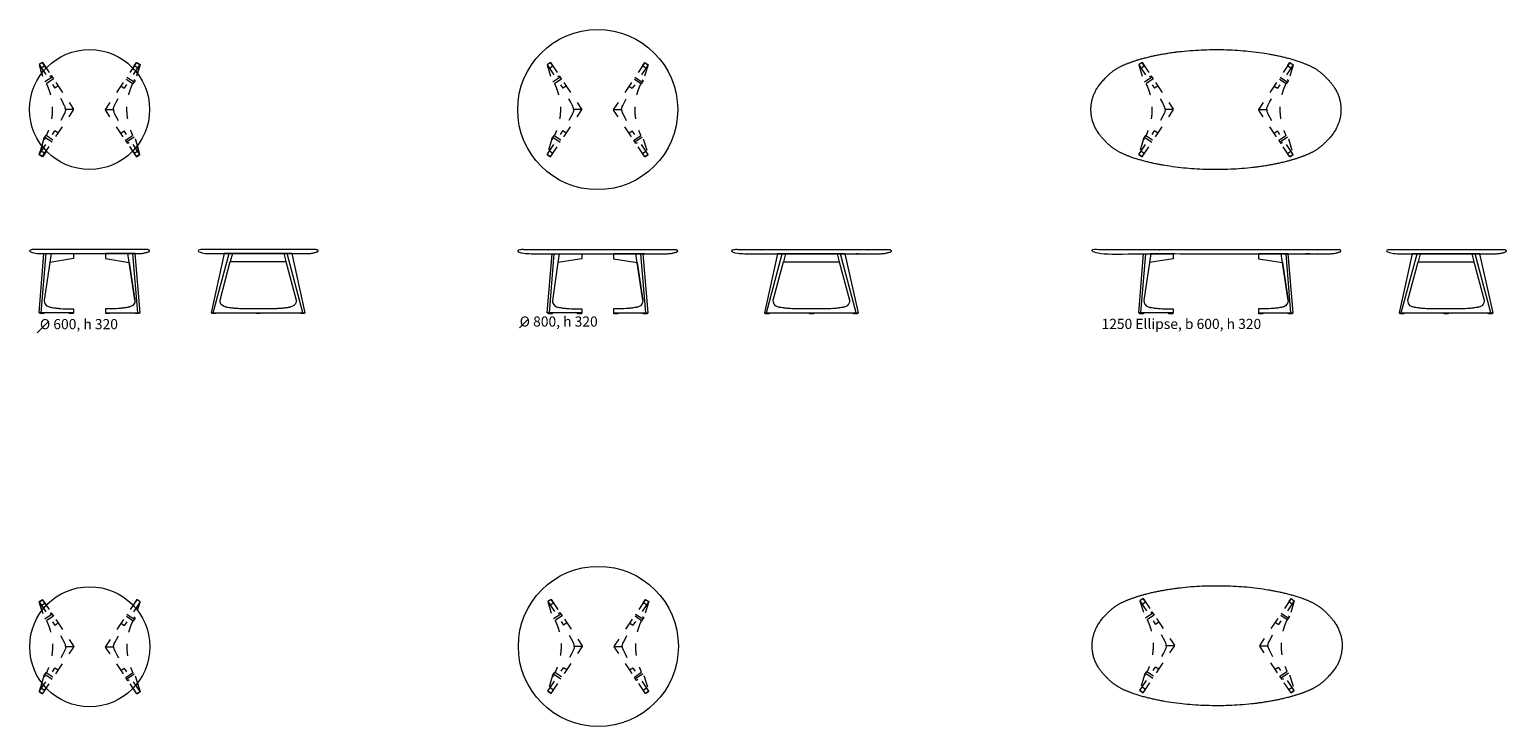
# Model space of a CAD drawing. Units: millimetres. Extents: x 89953 to 90699, y -85946 to -85074.
# Drawn here: x 89954 to 90323, y -85248 to -85074 of the extents above; entities that cross this region are included whole.
import ezdxf

# ---------------------------------------------------------------- set-up
doc = ezdxf.new("R2010")
doc.units = ezdxf.units.MM
doc.header["$LTSCALE"] = 2.54
doc.linetypes.add('ZEITRAUM_darunter liegende Linien', pattern=[2.362205, 1.181102, -1.181102])
doc.layers.add('1_20', color=7, linetype='Continuous')
doc.styles.add('Univers LT Std 47 Cn Lt', font='Univers LT Std 47 Cn Lt')

msp = doc.modelspace()

# ---------------------------------------------------------------- linework, layer by layer
at = {"layer": '1_20', "color": 7, "linetype": 'ZEITRAUM_darunter liegende Linien', "lineweight": 9}
for p, q in [((89957.04, -85082.58), (89956.21, -85083.13)), ((89956.21, -85083.13), (89957.4, -85087.08)), ((89956.21, -85083.13), (89960.14, -85089.02)), ((89956.76, -85083.96), (89957.59, -85083.41)), ((89957.04, -85082.58), (89964.82, -85094.23)), ((89957.59, -85083.41), (89957.04, -85082.58)), ((89980.59, -85082.58), (89972.8, -85094.23)), ((89981.42, -85083.13), (89977.49, -85089.02)), ((89981.42, -85083.13), (89980.22, -85087.08)), ((89980.59, -85082.58), (89981.42, -85083.13)), ((90084.06, -85082.6), (90083.23, -85083.16)), ((90083.23, -85083.16), (90084.42, -85087.11)), ((90083.23, -85083.16), (90087.16, -85089.04)), ((90084.06, -85082.6), (90091.85, -85094.26)), ((90107.61, -85082.6), (90099.82, -85094.26)), ((90108.44, -85083.16), (90104.51, -85089.04)), ((90108.44, -85083.16), (90107.24, -85087.11)), ((90107.61, -85082.6), (90108.44, -85083.16)), ((90231.93, -85082.59), (90231.1, -85083.15)), ((90231.1, -85083.15), (90232.3, -85087.1)), ((90231.1, -85083.15), (90235.03, -85089.03)), ((90231.93, -85082.59), (90239.72, -85094.25)), ((90268.88, -85082.59), (90261.09, -85094.25)), ((90269.71, -85083.15), (90265.78, -85089.03)), ((90269.71, -85083.15), (90268.52, -85087.1)), ((90268.88, -85082.59), (90269.71, -85083.15)), ((89959.48, -85086.24), (89957.65, -85087.46)), ((89957.96, -85087.92), (89958.04, -85087.86)), ((89978.14, -85086.24), (89979.97, -85087.46)), ((89979.67, -85087.92), (89979.58, -85087.86)), ((90086.5, -85086.26), (90084.68, -85087.48)), ((90084.98, -85087.94), (90085.06, -85087.88)), ((90105.16, -85086.26), (90106.99, -85087.48)), ((90106.69, -85087.94), (90106.61, -85087.88)), ((90234.38, -85086.25), (90232.55, -85087.47)), ((90232.85, -85087.93), (90232.94, -85087.88)), ((90266.44, -85086.25), (90268.27, -85087.47)), ((90267.96, -85087.93), (90267.88, -85087.88)), ((89960.97, -85088.46), (89960.14, -85089.02)), ((89976.66, -85088.46), (89977.49, -85089.02)), ((90087.99, -85088.48), (90087.16, -85089.04)), ((90103.68, -85088.48), (90104.51, -85089.04)), ((90235.86, -85088.48), (90235.03, -85089.03)), ((90264.95, -85088.48), (90265.78, -85089.03)), ((89957.04, -85106.11), (89964.82, -85094.45)), ((89964.86, -85094.34), (89962.82, -85094.34)), ((89972.77, -85094.34), (89974.8, -85094.34)), ((89980.59, -85106.11), (89972.8, -85094.45)), ((90084.06, -85106.13), (90091.85, -85094.48)), ((90091.88, -85094.37), (90089.84, -85094.37)), ((90099.79, -85094.37), (90101.83, -85094.37)), ((90107.61, -85106.13), (90099.82, -85094.48)), ((90231.93, -85106.12), (90239.72, -85094.47)), ((90239.75, -85094.36), (90237.71, -85094.36)), ((90261.06, -85094.36), (90263.1, -85094.36)), ((90268.88, -85106.12), (90261.09, -85094.47)), ((89956.21, -85105.55), (89960.14, -85099.67)), ((89957.4, -85101.6), (89956.21, -85105.55)), ((89957.66, -85101.22), (89959.49, -85102.44)), ((89957.96, -85100.77), (89958.03, -85100.82)), ((89960.97, -85100.23), (89960.14, -85099.67)), ((89976.66, -85100.23), (89977.49, -85099.67)), ((89981.42, -85105.55), (89977.49, -85099.67)), ((89979.97, -85101.22), (89978.14, -85102.44)), ((89979.67, -85100.77), (89979.6, -85100.82)), ((89980.22, -85101.6), (89981.42, -85105.55)), ((90083.23, -85105.58), (90087.16, -85099.69)), ((90084.42, -85101.63), (90083.23, -85105.58)), ((90084.68, -85101.24), (90086.51, -85102.47)), ((90084.98, -85100.79), (90085.05, -85100.84)), ((90087.99, -85100.25), (90087.16, -85099.69)), ((90103.68, -85100.25), (90104.51, -85099.69)), ((90108.44, -85105.58), (90104.51, -85099.69)), ((90106.99, -85101.24), (90105.16, -85102.47)), ((90106.69, -85100.79), (90106.62, -85100.84)), ((90107.24, -85101.63), (90108.44, -85105.58)), ((90231.1, -85105.57), (90235.03, -85099.69)), ((90232.3, -85101.62), (90231.1, -85105.57)), ((90232.55, -85101.24), (90234.38, -85102.46)), ((90232.85, -85100.79), (90232.92, -85100.83)), ((90235.86, -85100.24), (90235.03, -85099.69)), ((90264.95, -85100.24), (90265.78, -85099.69)), ((90269.71, -85105.57), (90265.78, -85099.69)), ((90268.26, -85101.24), (90266.43, -85102.46)), ((90267.96, -85100.79), (90267.89, -85100.83)), ((90268.52, -85101.62), (90269.71, -85105.57)), ((89957.04, -85106.11), (89956.21, -85105.55)), ((89980.59, -85106.11), (89981.42, -85105.55)), ((90084.06, -85106.13), (90083.23, -85105.58)), ((90107.61, -85106.13), (90108.44, -85105.58)), ((90231.93, -85106.12), (90231.1, -85105.57)), ((90268.88, -85106.12), (90269.71, -85105.57))]:
    msp.add_line(p, q, dxfattribs=at)
at = {"layer": '1_20', "color": 7, "linetype": 'Continuous', "lineweight": 5}
for p, q in [((89956.76, -85145.13), (89957.99, -85130.33)), ((89959.24, -85130.33), (89959.24, -85130.33)), ((89980.17, -85142), (89978.44, -85130.33)), ((89980.92, -85145.13), (89979.69, -85130.33)), ((89999.76, -85145.13), (90003.71, -85130.34)), ((90022.18, -85145.13), (90018.24, -85130.34)), ((90083.78, -85145.16), (90085.01, -85130.36)), ((90107.14, -85142.02), (90105.41, -85130.36)), ((90107.89, -85145.16), (90106.66, -85130.36)), ((90138.07, -85145.16), (90142.01, -85130.36)), ((90160.49, -85145.16), (90156.55, -85130.36)), ((90231.66, -85145.16), (90232.88, -85130.36)), ((90268.42, -85142.02), (90266.68, -85130.36)), ((90269.16, -85145.16), (90267.93, -85130.36)), ((90296.73, -85145.16), (90300.67, -85130.36)), ((90319.15, -85145.16), (90315.21, -85130.36))]:
    msp.add_line(p, q, dxfattribs=at)
at = {"layer": '1_20', "color": 7, "linetype": 'Continuous', "lineweight": 18}
for p, q in [((89959.24, -85130.33), (89958.91, -85132.53)), ((90004.54, -85130.34), (90004, -85132.34)), ((90017.41, -85130.34), (90017.94, -85132.34)), ((90086.26, -85130.36), (90085.93, -85132.55)), ((90142.84, -85130.36), (90142.31, -85132.36)), ((90155.72, -85130.36), (90156.25, -85132.36)), ((90234.13, -85130.36), (90233.8, -85132.55)), ((90301.5, -85130.36), (90300.97, -85132.36)), ((90314.38, -85130.36), (90314.91, -85132.36)), ((89955.76, -85150.14), (89958.65, -85147.25)), ((90076.29, -85148.91), (90078.35, -85146.86))]:
    msp.add_line(p, q, dxfattribs=at)
at = {"layer": '1_20', "color": 7, "linetype": 'ZEITRAUM_darunter liegende Linien', "lineweight": 5}
for p, q in [((89957.08, -85216.8), (89956.25, -85217.36)), ((89956.25, -85217.36), (89957.45, -85221.31)), ((89956.25, -85217.36), (89960.18, -85223.24)), ((89957.08, -85216.8), (89964.87, -85228.46)), ((89957.64, -85217.63), (89957.08, -85216.8)), ((89980.63, -85216.8), (89972.84, -85228.46)), ((89981.46, -85217.36), (89977.53, -85223.24)), ((90084.22, -85216.72), (90083.39, -85217.27)), ((90083.39, -85217.27), (90084.59, -85221.22)), ((90083.39, -85217.27), (90087.32, -85223.15)), ((90084.22, -85216.72), (90092.01, -85228.37)), ((90107.77, -85216.72), (90099.99, -85228.37)), ((90108.61, -85217.27), (90104.68, -85223.15)), ((90108.61, -85217.27), (90107.41, -85221.22)), ((90107.77, -85216.72), (90108.61, -85217.27)), ((90232.22, -85216.53), (90231.39, -85217.09)), ((90231.39, -85217.09), (90232.59, -85221.04)), ((90231.39, -85217.09), (90235.32, -85222.97)), ((90232.22, -85216.53), (90240.01, -85228.19)), ((90269.17, -85216.53), (90261.38, -85228.19)), ((90270, -85217.09), (90266.07, -85222.97)), ((90270, -85217.09), (90268.81, -85221.04)), ((90269.17, -85216.53), (90270, -85217.09)), ((89956.81, -85218.19), (89957.64, -85217.63)), ((89959.53, -85220.46), (89957.7, -85221.68)), ((89978.19, -85220.46), (89980.02, -85221.68)), ((90086.67, -85220.38), (90084.84, -85221.6)), ((90105.33, -85220.38), (90107.16, -85221.6)), ((90234.67, -85220.19), (90232.84, -85221.41)), ((90266.73, -85220.19), (90268.56, -85221.41)), ((89958, -85222.14), (89958.09, -85222.09)), ((89961.01, -85222.69), (89960.18, -85223.24)), ((89976.7, -85222.69), (89977.53, -85223.24)), ((89979.71, -85222.14), (89979.63, -85222.09)), ((90085.15, -85222.05), (90085.23, -85222)), ((90088.16, -85222.6), (90087.32, -85223.15)), ((90103.84, -85222.6), (90104.68, -85223.15)), ((90106.85, -85222.05), (90106.77, -85222)), ((90233.14, -85221.87), (90233.23, -85221.82)), ((90236.15, -85222.42), (90235.32, -85222.97)), ((90265.24, -85222.42), (90266.07, -85222.97)), ((90268.25, -85221.87), (90268.17, -85221.82)), ((89964.9, -85228.57), (89962.87, -85228.57)), ((89972.81, -85228.57), (89974.85, -85228.57)), ((90092.05, -85228.48), (90090.01, -85228.48)), ((90099.95, -85228.48), (90101.99, -85228.48)), ((90232.22, -85240.06), (90240.01, -85228.41)), ((90240.04, -85228.3), (90238, -85228.3)), ((90261.35, -85228.3), (90263.39, -85228.3)), ((90269.17, -85240.06), (90261.38, -85228.41)), ((89957.08, -85240.33), (89964.87, -85228.68)), ((89980.63, -85240.33), (89972.84, -85228.68)), ((90084.22, -85240.25), (90092.01, -85228.59)), ((90107.77, -85240.25), (90099.99, -85228.59)), ((89956.25, -85239.78), (89960.18, -85233.89)), ((89957.45, -85235.83), (89956.25, -85239.78)), ((89957.7, -85235.45), (89959.53, -85236.67)), ((89958, -85235), (89958.07, -85235.04)), ((89961.01, -85234.45), (89960.18, -85233.89)), ((89976.7, -85234.45), (89977.53, -85233.89)), ((89981.46, -85239.78), (89977.53, -85233.89)), ((89980.01, -85235.45), (89978.18, -85236.67)), ((89979.71, -85235), (89979.64, -85235.04)), ((89980.27, -85235.83), (89981.46, -85239.78)), ((90083.39, -85239.69), (90087.32, -85233.81)), ((90084.59, -85235.74), (90083.39, -85239.69)), ((90084.84, -85235.36), (90086.67, -85236.58)), ((90085.15, -85234.91), (90085.21, -85234.95)), ((90088.16, -85234.36), (90087.32, -85233.81)), ((90103.84, -85234.36), (90104.68, -85233.81)), ((90108.61, -85239.69), (90104.68, -85233.81)), ((90107.15, -85235.36), (90105.33, -85236.58)), ((90106.85, -85234.91), (90106.79, -85234.95)), ((90107.41, -85235.74), (90108.61, -85239.69)), ((90231.39, -85239.51), (90235.32, -85233.63)), ((90232.59, -85235.56), (90231.39, -85239.51)), ((90232.84, -85235.18), (90234.67, -85236.4)), ((90233.14, -85234.73), (90233.21, -85234.77)), ((90236.15, -85234.18), (90235.32, -85233.63)), ((90265.24, -85234.18), (90266.07, -85233.63)), ((90270, -85239.51), (90266.07, -85233.63)), ((90268.55, -85235.18), (90266.72, -85236.4)), ((90268.25, -85234.73), (90268.18, -85234.77)), ((90268.81, -85235.56), (90270, -85239.51)), ((90232.22, -85240.06), (90231.39, -85239.51)), ((90269.17, -85240.06), (90270, -85239.51)), ((89957.08, -85240.33), (89956.25, -85239.78)), ((89980.63, -85240.33), (89981.46, -85239.78)), ((90084.22, -85240.25), (90083.39, -85239.69)), ((90107.77, -85240.25), (90108.61, -85239.69))]:
    msp.add_line(p, q, dxfattribs=at)
at = {"layer": '1_20', "color": 7, "linetype": 'Continuous', "lineweight": 9, "flags": 128}
for points in [[(89956.21, -85083.13), (89956.86, -85085.3, -0.028773), (89957.98, -85083.99), (89957.04, -85082.58)], [(89981.47, -85083.13), (89980.81, -85085.3, 0.028773), (89979.7, -85083.99), (89980.64, -85082.58)], [(89956.26, -85105.56), (89956.96, -85103.4, 0.028773), (89958.05, -85104.74), (89957.08, -85106.13)], [(89981.42, -85105.56), (89980.72, -85103.4, -0.028773), (89979.63, -85104.74), (89980.6, -85106.13)], [(89958.02, -85218.21, 0.028773), (89956.91, -85219.53), (89956.25, -85217.36), (89957.08, -85216.8)], [(89979.71, -85218.19, -0.028773), (89980.82, -85219.5), (89981.48, -85217.33), (89980.65, -85216.78)], [(89958.02, -85238.91, -0.028773), (89956.91, -85237.59), (89956.25, -85239.76), (89957.08, -85240.32)], [(89979.7, -85238.94, 0.028773), (89980.81, -85237.62), (89981.47, -85239.79), (89980.64, -85240.35)]]:
    msp.add_lwpolyline(points, format="xyb", close=True, dxfattribs=at)
at = {"layer": '1_20', "color": 7, "linetype": 'ZEITRAUM_darunter liegende Linien', "lineweight": 9, "flags": 128}
for points in [[(89980.86, -85083.96), (89980.03, -85083.41), (89980.59, -85082.58), (89981.42, -85083.13)], [(90083.78, -85083.99), (90084.61, -85083.43), (90084.06, -85082.6), (90083.23, -85083.16)], [(90107.89, -85083.99), (90107.05, -85083.43), (90107.61, -85082.6), (90108.44, -85083.16)], [(90231.66, -85083.98), (90232.49, -85083.42), (90231.93, -85082.59), (90231.1, -85083.15)], [(90269.16, -85083.98), (90268.33, -85083.42), (90268.88, -85082.59), (90269.71, -85083.15)], [(89958.74, -85089.98), (89958.74, -85089.98)], [(89978.89, -85089.98), (89978.89, -85089.98)], [(90085.76, -85090.01), (90085.76, -85090.01)], [(90105.91, -85090.01), (90105.91, -85090.01)], [(90233.63, -85090), (90233.63, -85090)], [(90267.18, -85090), (90267.18, -85090)], [(89956.21, -85105.55), (89957.04, -85106.11), (89957.59, -85105.28), (89956.76, -85104.72)], [(89981.42, -85105.55), (89980.59, -85106.11), (89980.03, -85105.28), (89980.86, -85104.72)], [(90083.23, -85105.58), (90084.06, -85106.13), (90084.61, -85105.3), (90083.78, -85104.75)], [(90108.44, -85105.58), (90107.61, -85106.13), (90107.05, -85105.3), (90107.89, -85104.75)], [(90231.1, -85105.57), (90231.93, -85106.12), (90232.49, -85105.29), (90231.66, -85104.74)], [(90269.71, -85105.57), (90268.88, -85106.12), (90268.33, -85105.29), (90269.16, -85104.74)]]:
    msp.add_lwpolyline(points, dxfattribs=at)
for points in [[(89959.23, -85085.86), (89959.79, -85086.69), (89957.96, -85087.92), (89957.4, -85087.08)], [(89980.22, -85087.08), (89979.67, -85087.92), (89977.84, -85086.69), (89978.39, -85085.86)], [(90086.25, -85085.89), (90086.81, -85086.72), (90084.98, -85087.94), (90084.42, -85087.11)], [(90107.24, -85087.11), (90106.69, -85087.94), (90104.86, -85086.72), (90105.41, -85085.89)], [(90234.13, -85085.88), (90234.68, -85086.71), (90232.85, -85087.93), (90232.3, -85087.1)], [(90268.52, -85087.1), (90267.96, -85087.93), (90266.13, -85086.71), (90266.69, -85085.88)], [(89957.4, -85101.6), (89957.96, -85100.77), (89959.79, -85101.99), (89959.23, -85102.82)], [(89978.39, -85102.82), (89977.84, -85101.99), (89979.67, -85100.77), (89980.22, -85101.6)], [(90084.42, -85101.63), (90084.98, -85100.79), (90086.81, -85102.02), (90086.25, -85102.85)], [(90105.41, -85102.85), (90104.86, -85102.02), (90106.69, -85100.79), (90107.24, -85101.63)], [(90232.3, -85101.62), (90232.85, -85100.79), (90234.68, -85102.01), (90234.13, -85102.84)], [(90266.69, -85102.84), (90266.13, -85102.01), (90267.96, -85100.79), (90268.52, -85101.62)]]:
    msp.add_lwpolyline(points, close=True, dxfattribs=at)
for points in [[(89962.82, -85094.34, 0.072775), (89962.75, -85093.87), (89962.7, -85093.7), (89962.64, -85093.54), (89962.52, -85093.3), (89962.12, -85092.51), (89961.56, -85091.48), (89961.28, -85090.99), (89960.82, -85090.19), (89960.46, -85089.57), (89960.15, -85089.04)], [(89974.8, -85094.34, -0.072775), (89974.87, -85093.87), (89974.92, -85093.7), (89974.99, -85093.54), (89975.1, -85093.3), (89975.5, -85092.51), (89976.06, -85091.48), (89976.35, -85090.99), (89976.81, -85090.19), (89977.16, -85089.57), (89977.48, -85089.04)], [(90089.84, -85094.37, 0.072775), (90089.77, -85093.9), (90089.72, -85093.73), (90089.66, -85093.56), (90089.54, -85093.32), (90089.14, -85092.54), (90088.58, -85091.5), (90088.3, -85091.01), (90087.84, -85090.21), (90087.48, -85089.6), (90087.17, -85089.06)], [(90101.83, -85094.37, -0.072775), (90101.89, -85093.9), (90101.95, -85093.73), (90102.01, -85093.56), (90102.12, -85093.32), (90102.53, -85092.54), (90103.09, -85091.5), (90103.37, -85091.01), (90103.83, -85090.21), (90104.19, -85089.6), (90104.5, -85089.06)], [(90237.71, -85094.36, 0.072775), (90237.65, -85093.89), (90237.59, -85093.72), (90237.53, -85093.56), (90237.42, -85093.31), (90237.01, -85092.53), (90236.45, -85091.49), (90236.17, -85091), (90235.71, -85090.2), (90235.35, -85089.59), (90235.04, -85089.05)], [(90263.1, -85094.36, -0.072775), (90263.17, -85093.89), (90263.22, -85093.72), (90263.28, -85093.56), (90263.4, -85093.31), (90263.8, -85092.53), (90264.36, -85091.49), (90264.64, -85091), (90265.1, -85090.2), (90265.46, -85089.59), (90265.77, -85089.05)], [(89962.82, -85094.34, -0.072775), (89962.75, -85094.81), (89962.7, -85094.98), (89962.64, -85095.15), (89962.52, -85095.39), (89962.12, -85096.17), (89961.56, -85097.21), (89961.28, -85097.7), (89960.82, -85098.5), (89960.46, -85099.11), (89960.15, -85099.65)], [(89974.8, -85094.34, 0.072775), (89974.87, -85094.81), (89974.92, -85094.98), (89974.99, -85095.15), (89975.1, -85095.39), (89975.5, -85096.17), (89976.06, -85097.21), (89976.35, -85097.7), (89976.81, -85098.5), (89977.16, -85099.11), (89977.48, -85099.65)], [(90089.84, -85094.37, -0.072775), (90089.77, -85094.84), (90089.72, -85095.01), (90089.66, -85095.17), (90089.54, -85095.41), (90089.14, -85096.2), (90088.58, -85097.23), (90088.3, -85097.72), (90087.84, -85098.52), (90087.48, -85099.14), (90087.17, -85099.67)], [(90101.83, -85094.37, 0.072775), (90101.89, -85094.84), (90101.95, -85095.01), (90102.01, -85095.17), (90102.12, -85095.41), (90102.53, -85096.2), (90103.09, -85097.23), (90103.37, -85097.72), (90103.83, -85098.52), (90104.19, -85099.14), (90104.5, -85099.67)], [(90237.71, -85094.36, -0.072775), (90237.65, -85094.83), (90237.59, -85095), (90237.53, -85095.16), (90237.42, -85095.41), (90237.01, -85096.19), (90236.45, -85097.22), (90236.17, -85097.71), (90235.71, -85098.51), (90235.35, -85099.13), (90235.04, -85099.66)], [(90263.1, -85094.36, 0.072775), (90263.17, -85094.83), (90263.22, -85095), (90263.28, -85095.16), (90263.4, -85095.41), (90263.8, -85096.19), (90264.36, -85097.22), (90264.64, -85097.71), (90265.1, -85098.51), (90265.46, -85099.13), (90265.77, -85099.66)]]:
    msp.add_lwpolyline(points, format="xyb", dxfattribs=at)
at = {"layer": '1_20', "color": 7, "linetype": 'Continuous', "lineweight": 5, "flags": 128}
for points in [[(89964.86, -85131.58), (89958.91, -85132.53), (89957.5, -85142, 0.358938), (89958.57, -85143.58), (89958.83, -85143.66), (89958.96, -85143.69), (89959.06, -85143.72), (89959.19, -85143.75), (89959.29, -85143.77), (89959.51, -85143.81), (89959.81, -85143.86), (89959.91, -85143.87), (89960.1, -85143.9), (89960.26, -85143.92), (89960.41, -85143.94), (89960.56, -85143.96), (89960.72, -85143.98), (89960.96, -85144), (89961.1, -85144.01), (89961.26, -85144.03), (89961.69, -85144.06), (89962.17, -85144.1), (89962.35, -85144.11), (89962.59, -85144.13), (89964.86, -85144.13), (89964.86, -85145.13), (89956.21, -85145.13), (89957.43, -85130.33), (89964.86, -85130.33)], [(89972.82, -85131.58), (89978.77, -85132.53), (89980.17, -85142, -0.358938), (89979.11, -85143.58), (89978.84, -85143.66), (89978.72, -85143.69), (89978.61, -85143.72), (89978.49, -85143.75), (89978.39, -85143.77), (89978.17, -85143.81), (89977.87, -85143.86), (89977.77, -85143.87), (89977.58, -85143.9), (89977.42, -85143.92), (89977.27, -85143.94), (89977.12, -85143.96), (89976.96, -85143.98), (89976.72, -85144), (89976.58, -85144.01), (89976.41, -85144.03), (89975.99, -85144.06), (89975.51, -85144.1), (89975.33, -85144.11), (89975.09, -85144.13), (89972.82, -85144.13), (89972.82, -85145.13), (89981.47, -85145.13), (89980.24, -85130.33), (89972.82, -85130.33)], [(90015.66, -85144.11), (90015.38, -85144.13), (90006.57, -85144.13), (90006.29, -85144.11), (90006.11, -85144.09), (90005.63, -85144.06), (90005.2, -85144.02), (90005.04, -85144.01), (90004.9, -85144), (90004.65, -85143.97), (90004.5, -85143.96), (90004.35, -85143.94), (90004.19, -85143.92), (90004.04, -85143.9), (90003.85, -85143.87), (90003.75, -85143.86), (90003.44, -85143.81), (90003.22, -85143.76), (90003.12, -85143.74), (90003, -85143.71), (90002.9, -85143.69), (90002.77, -85143.66), (90002.51, -85143.58, -0.370431), (90001.45, -85141.94), (90004, -85132.34), (90017.94, -85132.34), (90020.5, -85141.94, -0.370431), (90019.44, -85143.58), (90019.18, -85143.66), (90019.05, -85143.69), (90018.95, -85143.71), (90018.82, -85143.74), (90018.72, -85143.76), (90018.5, -85143.81), (90018.2, -85143.86), (90018.1, -85143.87), (90017.91, -85143.9), (90017.75, -85143.92), (90017.6, -85143.94), (90017.45, -85143.96), (90017.29, -85143.97), (90017.05, -85144), (90016.91, -85144.01), (90016.75, -85144.02), (90016.32, -85144.06), (90015.84, -85144.09)], [(90091.88, -85131.61), (90085.93, -85132.55), (90084.53, -85142.02, 0.358938), (90085.59, -85143.6), (90085.85, -85143.68), (90085.98, -85143.71), (90086.09, -85143.74), (90086.21, -85143.77), (90086.31, -85143.79), (90086.53, -85143.83), (90086.83, -85143.88), (90086.93, -85143.9), (90087.12, -85143.93), (90087.28, -85143.95), (90087.43, -85143.97), (90087.58, -85143.99), (90087.74, -85144), (90087.98, -85144.02), (90088.12, -85144.04), (90088.28, -85144.05), (90088.71, -85144.08), (90089.19, -85144.12), (90089.37, -85144.13), (90089.61, -85144.16), (90091.88, -85144.16), (90091.88, -85145.16), (90083.23, -85145.16), (90084.46, -85130.36), (90091.88, -85130.36)], [(90099.79, -85131.61), (90105.74, -85132.55), (90107.14, -85142.02, -0.358938), (90106.08, -85143.6), (90105.81, -85143.68), (90105.69, -85143.71), (90105.58, -85143.74), (90105.46, -85143.77), (90105.36, -85143.79), (90105.14, -85143.83), (90104.83, -85143.88), (90104.74, -85143.9), (90104.55, -85143.93), (90104.39, -85143.95), (90104.24, -85143.97), (90104.09, -85143.99), (90103.93, -85144), (90103.69, -85144.02), (90103.55, -85144.04), (90103.38, -85144.05), (90102.96, -85144.08), (90102.48, -85144.12), (90102.3, -85144.13), (90102.06, -85144.16), (90099.79, -85144.16), (90099.79, -85145.16), (90108.44, -85145.16), (90107.21, -85130.36), (90099.79, -85130.36)], [(90153.97, -85144.13), (90153.69, -85144.16), (90144.88, -85144.16), (90144.59, -85144.13), (90144.42, -85144.12), (90143.94, -85144.08), (90143.51, -85144.05), (90143.35, -85144.03), (90143.21, -85144.02), (90142.96, -85144), (90142.8, -85143.98), (90142.66, -85143.97), (90142.5, -85143.95), (90142.34, -85143.92), (90142.15, -85143.9), (90142.06, -85143.88), (90141.75, -85143.83), (90141.53, -85143.79), (90141.43, -85143.77), (90141.31, -85143.74), (90141.2, -85143.71), (90141.08, -85143.68), (90140.81, -85143.6, -0.370431), (90139.76, -85141.96), (90142.31, -85132.36), (90156.25, -85132.36), (90158.81, -85141.96, -0.370431), (90157.75, -85143.6), (90157.49, -85143.68), (90157.36, -85143.71), (90157.25, -85143.74), (90157.13, -85143.77), (90157.03, -85143.79), (90156.81, -85143.83), (90156.51, -85143.88), (90156.41, -85143.9), (90156.22, -85143.92), (90156.06, -85143.95), (90155.91, -85143.97), (90155.76, -85143.98), (90155.6, -85144), (90155.36, -85144.02), (90155.22, -85144.03), (90155.06, -85144.05), (90154.63, -85144.08), (90154.15, -85144.12)], [(90239.75, -85131.61), (90233.8, -85132.55), (90232.4, -85142.02, 0.358938), (90233.46, -85143.6), (90233.73, -85143.68), (90233.85, -85143.71), (90233.96, -85143.74), (90234.08, -85143.77), (90234.18, -85143.79), (90234.4, -85143.83), (90234.71, -85143.88), (90234.8, -85143.9), (90234.99, -85143.93), (90235.15, -85143.95), (90235.3, -85143.97), (90235.45, -85143.99), (90235.61, -85144), (90235.85, -85144.02), (90236, -85144.04), (90236.16, -85144.05), (90236.58, -85144.08), (90237.06, -85144.12), (90237.24, -85144.13), (90237.49, -85144.16), (90239.75, -85144.16), (90239.75, -85145.16), (90231.1, -85145.16), (90232.33, -85130.36), (90239.75, -85130.36)], [(90261.06, -85131.61), (90267.01, -85132.55), (90268.42, -85142.02, -0.358938), (90267.35, -85143.6), (90267.09, -85143.68), (90266.96, -85143.71), (90266.85, -85143.74), (90266.73, -85143.77), (90266.63, -85143.79), (90266.41, -85143.83), (90266.11, -85143.88), (90266.01, -85143.9), (90265.82, -85143.93), (90265.66, -85143.95), (90265.51, -85143.97), (90265.36, -85143.99), (90265.2, -85144), (90264.96, -85144.02), (90264.82, -85144.04), (90264.66, -85144.05), (90264.23, -85144.08), (90263.75, -85144.12), (90263.57, -85144.13), (90263.33, -85144.16), (90261.06, -85144.16), (90261.06, -85145.16), (90269.71, -85145.16), (90268.48, -85130.36), (90261.06, -85130.36)], [(90312.63, -85144.13), (90312.34, -85144.16), (90303.53, -85144.16), (90303.25, -85144.13), (90303.07, -85144.12), (90302.59, -85144.08), (90302.17, -85144.05), (90302, -85144.03), (90301.86, -85144.02), (90301.62, -85144), (90301.46, -85143.98), (90301.31, -85143.97), (90301.16, -85143.95), (90301, -85143.92), (90300.81, -85143.9), (90300.72, -85143.88), (90300.41, -85143.83), (90300.19, -85143.79), (90300.09, -85143.77), (90299.97, -85143.74), (90299.86, -85143.71), (90299.74, -85143.68), (90299.47, -85143.6, -0.370431), (90298.41, -85141.96), (90300.97, -85132.36), (90314.91, -85132.36), (90317.47, -85141.96, -0.370431), (90316.41, -85143.6), (90316.14, -85143.68), (90316.02, -85143.71), (90315.91, -85143.74), (90315.79, -85143.77), (90315.69, -85143.79), (90315.47, -85143.83), (90315.16, -85143.88), (90315.07, -85143.9), (90314.88, -85143.92), (90314.72, -85143.95), (90314.57, -85143.97), (90314.42, -85143.98), (90314.26, -85144), (90314.02, -85144.02), (90313.87, -85144.03), (90313.71, -85144.05), (90313.29, -85144.08), (90312.81, -85144.12)]]:
    msp.add_lwpolyline(points, format="xyb", close=True, dxfattribs=at)
for points in [[(90002.5, -85130.34), (89999.21, -85145.13), (90022.74, -85145.13), (90019.45, -85130.33)], [(90140.81, -85130.36), (90137.52, -85145.16), (90161.05, -85145.16), (90157.75, -85130.36)], [(90299.47, -85130.36), (90296.17, -85145.16), (90319.7, -85145.16), (90316.41, -85130.36)], [(89956.44, -85145.13), (89957.44, -85145.13), (89957.44, -85145.33), (89956.44, -85145.33)], [(89963.77, -85145.13), (89964.77, -85145.13), (89964.77, -85145.33), (89963.77, -85145.33)], [(89972.91, -85145.13), (89973.91, -85145.13), (89973.91, -85145.33), (89972.91, -85145.33)], [(89980.24, -85145.13), (89981.24, -85145.13), (89981.24, -85145.33), (89980.24, -85145.33)], [(89999.44, -85145.13), (90000.44, -85145.13), (90000.44, -85145.33), (89999.44, -85145.33)], [(90010.48, -85145.13), (90011.48, -85145.13), (90011.48, -85145.33), (90010.48, -85145.33)], [(90021.53, -85145.13), (90022.53, -85145.13), (90022.53, -85145.33), (90021.53, -85145.33)], [(90083.46, -85145.16), (90084.46, -85145.16), (90084.46, -85145.36), (90083.46, -85145.36)], [(90090.79, -85145.16), (90091.79, -85145.16), (90091.79, -85145.36), (90090.79, -85145.36)], [(90099.88, -85145.16), (90100.88, -85145.16), (90100.88, -85145.36), (90099.88, -85145.36)], [(90107.2, -85145.16), (90108.2, -85145.16), (90108.2, -85145.36), (90107.2, -85145.36)], [(90137.75, -85145.16), (90138.75, -85145.16), (90138.75, -85145.36), (90137.75, -85145.36)], [(90148.78, -85145.16), (90149.78, -85145.16), (90149.78, -85145.36), (90148.78, -85145.36)], [(90159.83, -85145.16), (90160.83, -85145.16), (90160.83, -85145.36), (90159.83, -85145.36)], [(90231.34, -85145.16), (90232.34, -85145.16), (90232.34, -85145.36), (90231.34, -85145.36)], [(90238.66, -85145.16), (90239.66, -85145.16), (90239.66, -85145.36), (90238.66, -85145.36)], [(90261.15, -85145.16), (90262.15, -85145.16), (90262.15, -85145.36), (90261.15, -85145.36)], [(90268.48, -85145.16), (90269.48, -85145.16), (90269.48, -85145.36), (90268.48, -85145.36)], [(90296.4, -85145.16), (90297.4, -85145.16), (90297.4, -85145.36), (90296.4, -85145.36)], [(90307.44, -85145.16), (90308.44, -85145.16), (90308.44, -85145.36), (90307.44, -85145.36)], [(90318.49, -85145.16), (90319.49, -85145.16), (90319.49, -85145.36), (90318.49, -85145.36)]]:
    msp.add_lwpolyline(points, close=True, dxfattribs=at)
at = {"layer": '1_20', "color": 7, "linetype": 'ZEITRAUM_darunter liegende Linien', "lineweight": 5, "flags": 128}
for points in [[(90083.95, -85218.1), (90084.78, -85217.55), (90084.22, -85216.72), (90083.39, -85217.27)], [(90108.05, -85218.1), (90107.22, -85217.55), (90107.77, -85216.72), (90108.61, -85217.27)], [(90231.95, -85217.92), (90232.78, -85217.36), (90232.22, -85216.53), (90231.39, -85217.09)], [(90269.45, -85217.92), (90268.62, -85217.36), (90269.17, -85216.53), (90270, -85217.09)], [(89958.78, -85224.21), (89958.78, -85224.21)], [(89978.93, -85224.21), (89978.93, -85224.21)], [(90085.92, -85224.12), (90085.92, -85224.12)], [(90106.07, -85224.12), (90106.07, -85224.12)], [(90233.92, -85223.94), (90233.92, -85223.94)], [(90267.47, -85223.94), (90267.47, -85223.94)], [(89956.25, -85239.78), (89957.08, -85240.33), (89957.64, -85239.5), (89956.81, -85238.95)], [(90083.39, -85239.69), (90084.22, -85240.25), (90084.78, -85239.41), (90083.95, -85238.86)], [(90108.61, -85239.69), (90107.77, -85240.25), (90107.22, -85239.41), (90108.05, -85238.86)], [(90231.39, -85239.51), (90232.22, -85240.06), (90232.78, -85239.23), (90231.95, -85238.68)], [(90270, -85239.51), (90269.17, -85240.06), (90268.62, -85239.23), (90269.45, -85238.68)]]:
    msp.add_lwpolyline(points, dxfattribs=at)
for points in [[(89959.28, -85220.09), (89959.83, -85220.92), (89958, -85222.14), (89957.45, -85221.31)], [(89980.27, -85221.31), (89979.71, -85222.14), (89977.88, -85220.92), (89978.44, -85220.09)], [(90086.42, -85220), (90086.97, -85220.83), (90085.15, -85222.05), (90084.59, -85221.22)], [(90107.41, -85221.22), (90106.85, -85222.05), (90105.02, -85220.83), (90105.58, -85220)], [(90234.42, -85219.82), (90234.97, -85220.65), (90233.14, -85221.87), (90232.59, -85221.04)], [(90268.81, -85221.04), (90268.25, -85221.87), (90266.42, -85220.65), (90266.98, -85219.82)], [(89957.45, -85235.83), (89958, -85235), (89959.83, -85236.22), (89959.28, -85237.05)], [(89978.44, -85237.05), (89977.88, -85236.22), (89979.71, -85235), (89980.27, -85235.83)], [(90084.59, -85235.74), (90085.15, -85234.91), (90086.97, -85236.13), (90086.42, -85236.96)], [(90105.58, -85236.96), (90105.02, -85236.13), (90106.85, -85234.91), (90107.41, -85235.74)], [(90232.59, -85235.56), (90233.14, -85234.73), (90234.97, -85235.95), (90234.42, -85236.78)], [(90266.98, -85236.78), (90266.42, -85235.95), (90268.25, -85234.73), (90268.81, -85235.56)]]:
    msp.add_lwpolyline(points, close=True, dxfattribs=at)
for points in [[(89962.87, -85228.57, 0.072775), (89962.8, -85228.1), (89962.75, -85227.93), (89962.68, -85227.77), (89962.57, -85227.52), (89962.16, -85226.74), (89961.6, -85225.7), (89961.32, -85225.21), (89960.86, -85224.41), (89960.5, -85223.8), (89960.19, -85223.26)], [(89974.85, -85228.57, -0.072775), (89974.92, -85228.1), (89974.97, -85227.93), (89975.03, -85227.77), (89975.15, -85227.52), (89975.55, -85226.74), (89976.11, -85225.7), (89976.39, -85225.21), (89976.85, -85224.41), (89977.21, -85223.8), (89977.52, -85223.26)], [(90090.01, -85228.48, 0.072775), (90089.94, -85228.01), (90089.89, -85227.84), (90089.82, -85227.68), (90089.71, -85227.43), (90089.31, -85226.65), (90088.75, -85225.62), (90088.46, -85225.13), (90088, -85224.33), (90087.65, -85223.71), (90087.34, -85223.18)], [(90101.99, -85228.48, -0.072775), (90102.06, -85228.01), (90102.11, -85227.84), (90102.17, -85227.68), (90102.29, -85227.43), (90102.69, -85226.65), (90103.25, -85225.62), (90103.53, -85225.13), (90104, -85224.33), (90104.35, -85223.71), (90104.66, -85223.18)], [(90238, -85228.3, 0.072775), (90237.94, -85227.83), (90237.89, -85227.66), (90237.82, -85227.5), (90237.71, -85227.25), (90237.3, -85226.47), (90236.74, -85225.43), (90236.46, -85224.94), (90236, -85224.14), (90235.64, -85223.53), (90235.33, -85222.99)], [(90263.39, -85228.3, -0.072775), (90263.46, -85227.83), (90263.51, -85227.66), (90263.57, -85227.5), (90263.69, -85227.25), (90264.09, -85226.47), (90264.65, -85225.43), (90264.93, -85224.94), (90265.39, -85224.14), (90265.75, -85223.53), (90266.06, -85222.99)], [(89962.87, -85228.57, -0.072775), (89962.8, -85229.04), (89962.75, -85229.21), (89962.68, -85229.37), (89962.57, -85229.62), (89962.16, -85230.4), (89961.6, -85231.43), (89961.32, -85231.92), (89960.86, -85232.72), (89960.5, -85233.34), (89960.19, -85233.87)], [(89974.85, -85228.57, 0.072775), (89974.92, -85229.04), (89974.97, -85229.21), (89975.03, -85229.37), (89975.15, -85229.62), (89975.55, -85230.4), (89976.11, -85231.43), (89976.39, -85231.92), (89976.85, -85232.72), (89977.21, -85233.34), (89977.52, -85233.87)], [(90090.01, -85228.48, -0.072775), (90089.94, -85228.95), (90089.89, -85229.12), (90089.82, -85229.28), (90089.71, -85229.53), (90089.31, -85230.31), (90088.75, -85231.35), (90088.46, -85231.84), (90088, -85232.64), (90087.65, -85233.25), (90087.34, -85233.79)], [(90101.99, -85228.48, 0.072775), (90102.06, -85228.95), (90102.11, -85229.12), (90102.17, -85229.28), (90102.29, -85229.53), (90102.69, -85230.31), (90103.25, -85231.35), (90103.53, -85231.84), (90104, -85232.64), (90104.35, -85233.25), (90104.66, -85233.79)], [(90238, -85228.3, -0.072775), (90237.94, -85228.77), (90237.89, -85228.94), (90237.82, -85229.1), (90237.71, -85229.35), (90237.3, -85230.13), (90236.74, -85231.16), (90236.46, -85231.65), (90236, -85232.45), (90235.64, -85233.07), (90235.33, -85233.6)], [(90263.39, -85228.3, 0.072775), (90263.46, -85228.77), (90263.51, -85228.94), (90263.57, -85229.1), (90263.69, -85229.35), (90264.09, -85230.13), (90264.65, -85231.16), (90264.93, -85231.65), (90265.39, -85232.45), (90265.75, -85233.07), (90266.06, -85233.6)]]:
    msp.add_lwpolyline(points, format="xyb", dxfattribs=at)
at = {"layer": '1_20', "color": 7, "linetype": 'Continuous', "lineweight": 5}
for centre, radius in [((90095.86, -85094.36), 20), ((89968.84, -85094.33), 15), ((90096.03, -85228.47), 20), ((89968.88, -85228.56), 15)]:
    msp.add_circle(centre, radius, dxfattribs=at)
at = {"layer": '1_20', "color": 7, "linetype": 'ZEITRAUM_darunter liegende Linien', "lineweight": 9}
for centre, start, end in [((89964.66, -85094.34), 326.25, 33.75), ((89972.97, -85094.34), 146.25, 213.75), ((90091.68, -85094.37), 326.25, 33.75), ((90099.99, -85094.37), 146.25, 213.75), ((90239.55, -85094.36), 326.25, 33.75), ((90261.26, -85094.36), 146.25, 213.75)]:
    msp.add_arc(centre, 0.2, start, end, dxfattribs=at)
at = {"layer": '1_20', "color": 7, "linetype": 'ZEITRAUM_darunter liegende Linien', "lineweight": 5}
for centre, start, end in [((89964.7, -85228.57), 326.25, 33.75), ((89973.01, -85228.57), 146.25, 213.75), ((90091.85, -85228.48), 326.25, 33.75), ((90100.15, -85228.48), 146.25, 213.75), ((90239.84, -85228.3), 326.25, 33.75), ((90261.55, -85228.3), 146.25, 213.75)]:
    msp.add_arc(centre, 0.2, start, end, dxfattribs=at)
at = {"layer": '1_20', "color": 7, "linetype": 'Continuous', "lineweight": 5}
for points in [[(90227.09, -85083.33), (90227.02, -85083.37), (90226.95, -85083.4), (90224.46, -85084.56), (90222.63, -85086.61), (90219.16, -85090.06), (90219.16, -85098.65), (90222.63, -85102.11), (90224.46, -85104.16), (90226.95, -85105.31), (90227.03, -85105.35), (90227.11, -85105.39), (90229.56, -85106.47), (90232.46, -85107.23), (90240.71, -85109.36), (90260.1, -85109.36), (90268.35, -85107.23), (90271.25, -85106.47), (90273.71, -85105.39), (90273.79, -85105.35), (90273.87, -85105.31), (90276.35, -85104.16), (90278.18, -85102.11), (90281.66, -85098.65), (90281.66, -85090.06), (90278.18, -85086.61), (90276.35, -85084.56), (90273.87, -85083.4), (90273.79, -85083.37), (90273.71, -85083.33), (90271.25, -85082.25), (90268.35, -85081.48), (90260.1, -85079.36), (90240.71, -85079.36), (90232.46, -85081.48), (90229.56, -85082.25), (90227.11, -85083.33), (90227.1, -85083.33), (90227.09, -85083.33)], [(90227.38, -85217.27), (90227.31, -85217.31), (90227.24, -85217.34), (90224.75, -85218.5), (90222.92, -85220.55), (90219.45, -85224.01), (90219.45, -85232.59), (90222.92, -85236.05), (90224.75, -85238.1), (90227.24, -85239.25), (90227.32, -85239.29), (90227.4, -85239.33), (90229.85, -85240.41), (90232.75, -85241.17), (90241, -85243.3), (90260.39, -85243.3), (90268.64, -85241.17), (90271.54, -85240.41), (90274, -85239.33), (90274.08, -85239.29), (90274.16, -85239.25), (90276.64, -85238.1), (90278.47, -85236.05), (90281.95, -85232.59), (90281.95, -85224.01), (90278.47, -85220.55), (90276.64, -85218.5), (90274.16, -85217.34), (90274.08, -85217.31), (90274, -85217.27), (90271.54, -85216.19), (90268.64, -85215.42), (90260.39, -85213.3), (90241, -85213.3), (90232.75, -85215.42), (90229.85, -85216.19), (90227.4, -85217.27), (90227.39, -85217.27), (90227.38, -85217.27)]]:
    msp.add_rational_spline(points, [1, 1, 1, 0.979332934977, 1, 1, 1, 1, 0.979332934977, 1, 1, 1, 1, 1, 1, 1, 1, 1, 1, 1, 1, 0.979332934977, 1, 1, 1, 1, 0.979332934977, 1, 1, 1, 1, 1, 1, 1, 1, 1, 1, 1, 1], degree=2, knots=[0, 0, 0, 0.001123, 0.001123, 0.038418, 0.038418, 0.10648, 0.174542, 0.174542, 0.211837, 0.211837, 0.21306, 0.21306, 0.250349, 0.250349, 0.35648, 0.462611, 0.462611, 0.4999, 0.4999, 0.501123, 0.501123, 0.538418, 0.538418, 0.60648, 0.674542, 0.674542, 0.711837, 0.711837, 0.71306, 0.71306, 0.750349, 0.750349, 0.85648, 0.962611, 0.962611, 0.9999, 0.9999, 1, 1, 1], dxfattribs=at)
at = {"layer": '1_20', "color": 7, "linetype": 'ZEITRAUM_darunter liegende Linien', "lineweight": 9}
for points in [[(89958.04, -85087.86), (89961.01, -85094.26), (89958.03, -85100.82)], [(89979.58, -85087.86), (89976.61, -85094.26), (89979.6, -85100.82)], [(90085.06, -85087.88), (90088.04, -85094.28), (90085.05, -85100.84)], [(90106.61, -85087.88), (90103.63, -85094.28), (90106.62, -85100.84)], [(90232.94, -85087.88), (90235.91, -85094.27), (90232.92, -85100.83)], [(90267.88, -85087.88), (90264.9, -85094.27), (90267.89, -85100.83)]]:
    msp.add_open_spline(points, degree=2, dxfattribs=at)
at = {"layer": '1_20', "color": 7, "linetype": 'Continuous', "lineweight": 5}
for points, knots in [([(89975.22, -85130.33), (89975.22, -85130.33), (89975.22, -85130.33), (89968.84, -85130.33), (89962.45, -85130.33), (89962.45, -85130.33), (89962.45, -85130.33), (89960.72, -85130.33), (89958.98, -85130.33), (89958.06, -85130.33), (89957.14, -85130.33), (89957.08, -85130.33), (89957.02, -85130.33), (89956.99, -85130.33), (89956.97, -85130.33), (89956.42, -85130.33), (89955.74, -85130.3), (89955.08, -85130.17), (89954.51, -85130.04), (89953.97, -85129.86), (89953.83, -85129.72), (89953.85, -85129.55), (89954.05, -85129.43), (89954.36, -85129.33), (89954.8, -85129.33), (89955.12, -85129.33), (89957.05, -85129.33), (89958.98, -85129.33), (89968.84, -85129.33), (89978.7, -85129.33), (89980.63, -85129.33), (89982.56, -85129.33), (89982.88, -85129.33), (89983.32, -85129.33), (89983.62, -85129.43), (89983.83, -85129.55), (89983.85, -85129.72), (89983.71, -85129.86), (89983.17, -85130.04), (89982.6, -85130.17), (89981.94, -85130.3), (89981.25, -85130.33), (89980.71, -85130.33), (89980.68, -85130.33), (89980.66, -85130.33), (89980.6, -85130.33), (89980.54, -85130.33), (89979.62, -85130.33), (89978.7, -85130.33), (89976.96, -85130.33), (89975.22, -85130.33)], [0, 0, 0, 0.000002, 0.000002, 0.057808, 0.057808, 0.05781, 0.05781, 0.073536, 0.073536, 0.08187, 0.08187, 0.08241, 0.08241, 0.082678, 0.082678, 0.087995, 0.094149, 0.100304, 0.106458, 0.112613, 0.118767, 0.124921, 0.131076, 0.13723, 0.15486, 0.15486, 0.26004, 0.26004, 0.79777, 0.79777, 0.90295, 0.90295, 0.92058, 0.926734, 0.932889, 0.939043, 0.945198, 0.951352, 0.957507, 0.963661, 0.969816, 0.975132, 0.975132, 0.975401, 0.975401, 0.97594, 0.97594, 0.984275, 0.984275, 1, 1, 1]), ([(90017.36, -85130.33), (90017.36, -85130.33), (90017.36, -85130.33), (90010.97, -85130.33), (90004.59, -85130.33), (90004.59, -85130.33), (90004.59, -85130.33), (90002.85, -85130.33), (90001.11, -85130.33), (90000.19, -85130.33), (89999.27, -85130.33), (89999.21, -85130.33), (89999.16, -85130.33), (89999.13, -85130.33), (89999.1, -85130.33), (89998.56, -85130.33), (89997.87, -85130.3), (89997.21, -85130.17), (89996.64, -85130.04), (89996.11, -85129.86), (89995.97, -85129.72), (89995.98, -85129.55), (89996.19, -85129.43), (89996.5, -85129.33), (89996.93, -85129.33), (89997.26, -85129.33), (89999.18, -85129.33), (90001.11, -85129.33), (90010.97, -85129.33), (90020.83, -85129.33), (90022.76, -85129.33), (90024.69, -85129.33), (90025.01, -85129.33), (90025.45, -85129.33), (90025.76, -85129.43), (90025.97, -85129.55), (90025.98, -85129.72), (90025.84, -85129.86), (90025.31, -85130.04), (90024.73, -85130.17), (90024.08, -85130.3), (90023.39, -85130.33), (90022.84, -85130.33), (90022.82, -85130.33), (90022.79, -85130.33), (90022.74, -85130.33), (90022.68, -85130.33), (90021.75, -85130.33), (90020.83, -85130.33), (90019.1, -85130.33), (90017.36, -85130.33)], [0, 0, 0, 0.000002, 0.000002, 0.057808, 0.057808, 0.05781, 0.05781, 0.073536, 0.073536, 0.08187, 0.08187, 0.08241, 0.08241, 0.082678, 0.082678, 0.087995, 0.094149, 0.100304, 0.106458, 0.112613, 0.118767, 0.124921, 0.131076, 0.13723, 0.15486, 0.15486, 0.26004, 0.26004, 0.79777, 0.79777, 0.90295, 0.90295, 0.92058, 0.926734, 0.932889, 0.939043, 0.945198, 0.951352, 0.957507, 0.963661, 0.969816, 0.975132, 0.975132, 0.975401, 0.975401, 0.97594, 0.97594, 0.984275, 0.984275, 1, 1, 1]), ([(90107.25, -85130.36), (90107.25, -85130.36), (90107.25, -85130.36), (90095.86, -85130.36), (90084.47, -85130.36), (90084.47, -85130.36), (90084.47, -85130.36), (90082.74, -85130.36), (90081, -85130.36), (90080.08, -85130.36), (90079.16, -85130.36), (90079.1, -85130.36), (90079.04, -85130.36), (90079.02, -85130.36), (90078.99, -85130.36), (90078.45, -85130.36), (90077.76, -85130.33), (90077.1, -85130.19), (90076.53, -85130.06), (90075.99, -85129.88), (90075.85, -85129.75), (90075.87, -85129.57), (90076.08, -85129.46), (90076.38, -85129.36), (90076.82, -85129.36), (90077.14, -85129.36), (90079.07, -85129.36), (90081, -85129.36), (90095.86, -85129.36), (90110.72, -85129.36), (90112.65, -85129.36), (90114.58, -85129.36), (90114.9, -85129.36), (90115.34, -85129.36), (90115.65, -85129.46), (90115.85, -85129.57), (90115.87, -85129.75), (90115.73, -85129.88), (90115.19, -85130.06), (90114.62, -85130.19), (90113.96, -85130.33), (90113.27, -85130.36), (90112.73, -85130.36), (90112.7, -85130.36), (90112.68, -85130.36), (90112.62, -85130.36), (90112.56, -85130.36), (90111.64, -85130.36), (90110.72, -85130.36), (90108.98, -85130.36), (90107.25, -85130.36)], [0, 0, 0, 0.000001, 0.000001, 0.078205, 0.078205, 0.078207, 0.078207, 0.090138, 0.090138, 0.096462, 0.096462, 0.096872, 0.096872, 0.097075, 0.097075, 0.101109, 0.105779, 0.110449, 0.115119, 0.119789, 0.124458, 0.129128, 0.133798, 0.138468, 0.151844, 0.151844, 0.231652, 0.231652, 0.846555, 0.846555, 0.926362, 0.926362, 0.939739, 0.944409, 0.949078, 0.953748, 0.958418, 0.963088, 0.967758, 0.972427, 0.977097, 0.981131, 0.981131, 0.981335, 0.981335, 0.981744, 0.981744, 0.988068, 0.988068, 1, 1, 1]), ([(90160.67, -85130.36), (90160.67, -85130.36), (90160.67, -85130.36), (90149.28, -85130.36), (90137.9, -85130.36), (90137.9, -85130.36), (90137.9, -85130.36), (90136.16, -85130.36), (90134.42, -85130.36), (90133.5, -85130.36), (90132.58, -85130.36), (90132.52, -85130.36), (90132.47, -85130.36), (90132.44, -85130.36), (90132.41, -85130.36), (90131.87, -85130.36), (90131.18, -85130.33), (90130.52, -85130.19), (90129.95, -85130.06), (90129.41, -85129.88), (90129.27, -85129.75), (90129.29, -85129.57), (90129.5, -85129.46), (90129.8, -85129.36), (90130.24, -85129.36), (90130.56, -85129.36), (90132.49, -85129.36), (90134.42, -85129.36), (90149.28, -85129.36), (90164.14, -85129.36), (90166.07, -85129.36), (90168, -85129.36), (90168.32, -85129.36), (90168.76, -85129.36), (90169.07, -85129.46), (90169.27, -85129.57), (90169.29, -85129.75), (90169.15, -85129.88), (90168.62, -85130.06), (90168.04, -85130.19), (90167.38, -85130.33), (90166.7, -85130.36), (90166.15, -85130.36), (90166.13, -85130.36), (90166.1, -85130.36), (90166.04, -85130.36), (90165.98, -85130.36), (90165.06, -85130.36), (90164.14, -85130.36), (90162.4, -85130.36), (90160.67, -85130.36)], [0, 0, 0, 0.000001, 0.000001, 0.078205, 0.078205, 0.078207, 0.078207, 0.090138, 0.090138, 0.096462, 0.096462, 0.096872, 0.096872, 0.097075, 0.097075, 0.101109, 0.105779, 0.110449, 0.115119, 0.119789, 0.124458, 0.129128, 0.133798, 0.138468, 0.151844, 0.151844, 0.231652, 0.231652, 0.846555, 0.846555, 0.926362, 0.926362, 0.939739, 0.944409, 0.949078, 0.953748, 0.958418, 0.963088, 0.967758, 0.972427, 0.977097, 0.981131, 0.981131, 0.981335, 0.981335, 0.981744, 0.981744, 0.988068, 0.988068, 1, 1, 1]), ([(90273.04, -85130.36), (90273.04, -85130.36), (90273.04, -85130.36), (90250.41, -85130.36), (90227.77, -85130.36), (90227.77, -85130.36), (90227.77, -85130.36), (90226.03, -85130.36), (90224.3, -85130.36), (90223.38, -85130.36), (90222.45, -85130.36), (90222.4, -85130.36), (90222.34, -85130.36), (90222.31, -85130.36), (90222.29, -85130.36), (90221.74, -85130.36), (90221.05, -85130.33), (90220.4, -85130.19), (90219.82, -85130.06), (90219.29, -85129.88), (90219.15, -85129.75), (90219.16, -85129.57), (90219.37, -85129.46), (90219.68, -85129.36), (90220.12, -85129.36), (90220.44, -85129.36), (90222.37, -85129.36), (90224.3, -85129.36), (90250.41, -85129.36), (90276.52, -85129.36), (90278.45, -85129.36), (90280.37, -85129.36), (90280.7, -85129.36), (90281.13, -85129.36), (90281.44, -85129.46), (90281.65, -85129.57), (90281.66, -85129.75), (90281.52, -85129.88), (90280.99, -85130.06), (90280.42, -85130.19), (90279.76, -85130.33), (90279.07, -85130.36), (90278.53, -85130.36), (90278.5, -85130.36), (90278.47, -85130.36), (90278.42, -85130.36), (90278.36, -85130.36), (90277.44, -85130.36), (90276.52, -85130.36), (90274.78, -85130.36), (90273.04, -85130.36)], [0, 0, 0, 0.000001, 0.000001, 0.100776, 0.100776, 0.100777, 0.100777, 0.108511, 0.108511, 0.11261, 0.11261, 0.112875, 0.112875, 0.113007, 0.113007, 0.115622, 0.118649, 0.121676, 0.124703, 0.12773, 0.130756, 0.133783, 0.13681, 0.139837, 0.148508, 0.148508, 0.200237, 0.200237, 0.90054, 0.90054, 0.952269, 0.952269, 0.96094, 0.963967, 0.966994, 0.97002, 0.973047, 0.976074, 0.979101, 0.982128, 0.985155, 0.98777, 0.98777, 0.987902, 0.987902, 0.988167, 0.988167, 0.992266, 0.992266, 1, 1, 1]), ([(90314.41, -85130.36), (90314.41, -85130.36), (90314.41, -85130.36), (90308.03, -85130.36), (90301.64, -85130.36), (90301.64, -85130.36), (90301.64, -85130.36), (90299.91, -85130.36), (90298.17, -85130.36), (90297.25, -85130.36), (90296.33, -85130.36), (90296.27, -85130.36), (90296.21, -85130.36), (90296.18, -85130.36), (90296.16, -85130.36), (90295.61, -85130.36), (90294.93, -85130.33), (90294.27, -85130.19), (90293.69, -85130.06), (90293.16, -85129.88), (90293.02, -85129.75), (90293.04, -85129.57), (90293.24, -85129.46), (90293.55, -85129.36), (90293.99, -85129.36), (90294.31, -85129.36), (90296.24, -85129.36), (90298.17, -85129.36), (90308.03, -85129.36), (90317.89, -85129.36), (90319.82, -85129.36), (90321.75, -85129.36), (90322.07, -85129.36), (90322.51, -85129.36), (90322.81, -85129.46), (90323.02, -85129.57), (90323.04, -85129.75), (90322.9, -85129.88), (90322.36, -85130.06), (90321.79, -85130.19), (90321.13, -85130.33), (90320.44, -85130.36), (90319.9, -85130.36), (90319.87, -85130.36), (90319.84, -85130.36), (90319.79, -85130.36), (90319.73, -85130.36), (90318.81, -85130.36), (90317.89, -85130.36), (90316.15, -85130.36), (90314.41, -85130.36)], [0, 0, 0, 0.000002, 0.000002, 0.057808, 0.057808, 0.05781, 0.05781, 0.073536, 0.073536, 0.08187, 0.08187, 0.08241, 0.08241, 0.082678, 0.082678, 0.087995, 0.094149, 0.100304, 0.106458, 0.112613, 0.118767, 0.124921, 0.131076, 0.13723, 0.15486, 0.15486, 0.26004, 0.26004, 0.79777, 0.79777, 0.90295, 0.90295, 0.92058, 0.926734, 0.932889, 0.939043, 0.945198, 0.951352, 0.957507, 0.963661, 0.969816, 0.975132, 0.975132, 0.975401, 0.975401, 0.97594, 0.97594, 0.984275, 0.984275, 1, 1, 1])]:
    msp.add_open_spline(points, degree=2, knots=knots, dxfattribs=at)
at = {"layer": '1_20', "color": 7, "linetype": 'ZEITRAUM_darunter liegende Linien', "lineweight": 5}
for points in [[(89958.09, -85222.09), (89961.06, -85228.48), (89958.07, -85235.04)], [(89979.63, -85222.09), (89976.66, -85228.48), (89979.64, -85235.04)], [(90085.23, -85222), (90088.2, -85228.4), (90085.21, -85234.95)], [(90106.77, -85222), (90103.8, -85228.4), (90106.79, -85234.95)], [(90233.23, -85221.82), (90236.2, -85228.21), (90233.21, -85234.77)], [(90268.17, -85221.82), (90265.2, -85228.21), (90268.18, -85234.77)]]:
    msp.add_open_spline(points, degree=2, dxfattribs=at)

# ---------------------------------------------------------------- texts
at = {"layer": '1_20', "color": 7, "char_height": 2.539, "width": 100.337, "attachment_point": 1, "line_spacing_factor": 0.996028, "style": 'Univers LT Std 47 Cn Lt'}
for s, insert in [('O 600, h 320', (89956.44, -85146.69)), ('O 800, h 320', (90076.37, -85146.03)), ('1250 Ellipse, b 600, h 320', (90221.8, -85146.63))]:
    msp.add_mtext(s, dxfattribs=dict(at, insert=insert))

doc.saveas('drawing.dxf')
